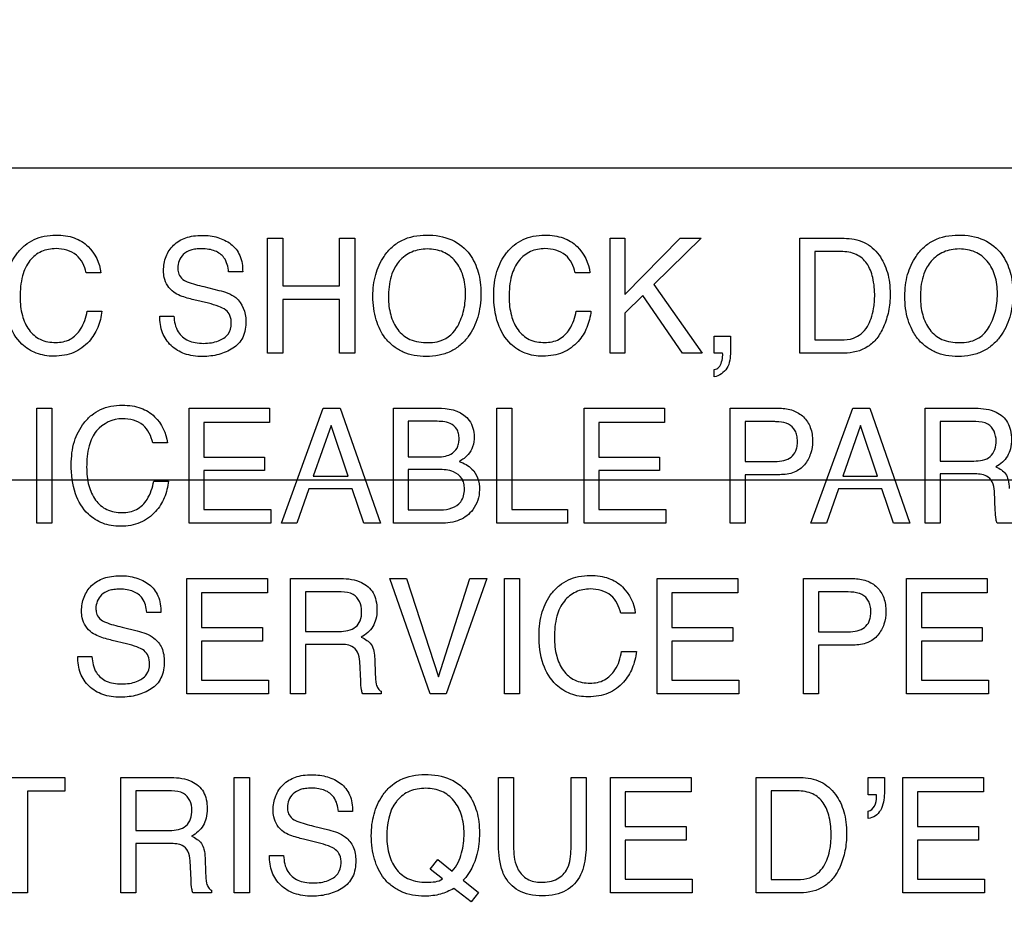
# Model space of a CAD drawing. Units: millimetres. Extents: x 256 to 3938, y 194 to 1588.
# Drawn here: x 2940 to 2958, y 662 to 679 of the extents above; entities that cross this region are included whole.
import ezdxf

# ---------------------------------------------------------------- set-up
doc = ezdxf.new("R2010")
doc.units = ezdxf.units.MM
doc.header["$LTSCALE"] = 256.0745
doc.header["$PDMODE"] = 33
doc.header["$PDSIZE"] = 1
doc.layers.get('0').update_dxf_attribs({"linetype": 'CONTINUOUS'})
doc.layers.get('Defpoints').update_dxf_attribs({"linetype": 'CONTINUOUS'})
doc.layers.add('7_ALL_FEATURES', color=7, linetype='CONTINUOUS')
doc.layers.add('DEF_DRAFT_DIM', color=7, linetype='CONTINUOUS')
doc.styles.get("Standard").update_dxf_attribs({"font": 'txt', "width": 0.8, "height": 40})
doc.dimstyles.new('DIMSTYLE_7', dxfattribs={"dimtxt": 10, "dimasz": 3, "dimexe": 0.8, "dimexo": 0.2, "dimgap": 2.5, "dimtad": 1, "dimdec": 1, "dimdsep": 46, "dimtxsty": 'Standard', "dimblk": 'OPEN', "dimblk1": 'OPEN', "dimblk2": 'OPEN', "dimcen": 0.09, "dimadec": 1, "dimazin": 2, "dimtp": 0.5, "dimtm": 0.5, "dimtfac": 1, "dimtdec": 1, "dimtofl": 0, "dimtmove": 0, "dimatfit": 3, "dimldrblk": 'OPEN', "dimfxl": 1, "dimtolj": 1, "dimarcsym": 0})

# ---------------------------------------------------------------- blocks, each defined once
blk = doc.blocks.new('_OPEN')
at = {"color": 0, "linetype": 'ByBlock'}
for p, q in [((0, 0), (-1, 0.1167)), ((-1, -0.1167), (0, 0)), ((-1, 0), (0, 0))]:
    blk.add_line(p, q, dxfattribs=at)
blk = doc.blocks.new('*D8')
at = {"layer": 'DEF_DRAFT_DIM', "color": 0, "linetype": 'Continuous', "lineweight": -2}
for p, q in [((3216.7, 970.451), (2745.701, 970.451)), ((2746.501, 967.451), (2746.501, 673.451)), ((3216.7, 670.451), (2745.701, 670.451))]:
    blk.add_line(p, q, dxfattribs=at)
at = {"layer": 'Defpoints', "color": 0}
for p in [(3216.9, 970.451), (2746.501, 670.451), (3216.9, 670.451)]:
    blk.add_point(p, dxfattribs=at)
at = {"layer": 'DEF_DRAFT_DIM', "color": 0, "lineweight": -2, "xscale": 3, "yscale": 3, "zscale": 3}
for p, rotation in [((2746.501, 970.451), 90), ((2746.501, 670.451), 270)]:
    blk.add_blockref('_OPEN', p, dxfattribs=dict(at, rotation=rotation))
at = {"layer": 'DEF_DRAFT_DIM', "color": 0, "insert": (2724.001, 824.204), "char_height": 20, "attachment_point": 2, "rotation": 90}
blk.add_mtext('\\A1;300', dxfattribs=at)
blk = doc.blocks.new('*D9')
at = {"layer": 'DEF_DRAFT_DIM', "color": 0, "linetype": 'Continuous', "lineweight": -2}
for p, q in [((3216.7, 670.451), (2745.701, 670.451)), ((2746.501, 475.547), (2746.501, 667.451)), ((2797.639, 472.547), (2745.701, 472.547))]:
    blk.add_line(p, q, dxfattribs=at)
at = {"layer": 'Defpoints', "color": 0}
for p in [(2746.501, 670.451), (3216.9, 670.451), (2797.839, 472.547)]:
    blk.add_point(p, dxfattribs=at)
at = {"layer": 'DEF_DRAFT_DIM', "color": 0, "lineweight": -2, "xscale": 3, "yscale": 3, "zscale": 3}
for p, rotation in [((2746.501, 670.451), 90), ((2746.501, 472.547), 270)]:
    blk.add_blockref('_OPEN', p, dxfattribs=dict(at, rotation=rotation))
at = {"layer": 'DEF_DRAFT_DIM', "color": 0, "insert": (2724.001, 569.167), "char_height": 20, "attachment_point": 2, "rotation": 90}
blk.add_mtext('\\A1;197.9', dxfattribs=at)

msp = doc.modelspace()

# ---------------------------------------------------------------- linework, layer by layer
at = {"layer": '7_ALL_FEATURES', "linetype": 'Continuous'}
for p, q in [((2982.439, 676.051), (2894.439, 676.051)), ((2944.599, 672.73), (2944.599, 674.793)), ((2944.599, 674.793), (2944.871, 674.793)), ((2944.871, 674.793), (2944.871, 673.941)), ((2945.893, 673.941), (2945.893, 674.793)), ((2945.893, 674.793), (2946.164, 674.793)), ((2946.164, 674.793), (2946.164, 672.73)), ((2950.751, 672.73), (2950.751, 674.793)), ((2950.751, 674.793), (2951.014, 674.793)), ((2951.014, 674.793), (2951.014, 673.784)), ((2951.014, 673.784), (2952.008, 674.793)), ((2952.385, 674.793), (2951.535, 673.961)), ((2952.008, 674.793), (2952.385, 674.793)), ((2954.152, 672.73), (2954.152, 674.793)), ((2954.152, 674.793), (2954.947, 674.793)), ((2954.423, 674.554), (2954.423, 672.969)), ((2954.892, 674.554), (2954.423, 674.554)), ((2941.606, 674.174), (2941.344, 674.174)), ((2944.153, 674.189), (2943.9, 674.189)), ((2950.385, 674.174), (2950.123, 674.174)), ((2943.456, 673.925), (2943.727, 673.858)), ((2944.871, 673.941), (2945.893, 673.941)), ((2951.535, 673.961), (2952.402, 672.73)), ((2951.337, 673.768), (2951.014, 673.45)), ((2952.05, 672.73), (2951.337, 673.768)), ((2943.538, 673.625), (2943.278, 673.689)), ((2944.871, 673.695), (2944.871, 672.73)), ((2945.893, 673.695), (2944.871, 673.695)), ((2945.893, 672.73), (2945.893, 673.695)), ((2941.363, 673.487), (2941.625, 673.487)), ((2942.665, 673.396), (2942.919, 673.396)), ((2950.141, 673.487), (2950.404, 673.487)), ((2951.014, 673.45), (2951.014, 672.73)), ((2952.618, 672.73), (2952.618, 673.037)), ((2952.618, 673.037), (2952.908, 673.037)), ((2952.908, 673.037), (2952.908, 672.754)), ((2954.423, 672.969), (2954.894, 672.969)), ((2944.871, 672.73), (2944.599, 672.73)), ((2946.164, 672.73), (2945.893, 672.73)), ((2951.014, 672.73), (2950.751, 672.73)), ((2952.402, 672.73), (2952.05, 672.73)), ((2952.766, 672.73), (2952.618, 672.73)), ((2952.769, 672.696), (2952.769, 672.713)), ((2954.945, 672.73), (2954.152, 672.73)), ((2952.618, 672.304), (2952.618, 672.436)), ((2940.457, 669.676), (2940.457, 671.74)), ((2940.457, 671.74), (2940.729, 671.74)), ((2940.729, 671.74), (2940.729, 669.676)), ((2943.194, 669.676), (2943.194, 671.74)), ((2943.194, 671.74), (2944.637, 671.74)), ((2944.637, 671.74), (2944.637, 671.486)), ((2944.848, 669.676), (2945.597, 671.74)), ((2945.597, 671.74), (2945.902, 671.74)), ((2945.902, 671.74), (2946.624, 669.676)), ((2946.859, 669.676), (2946.859, 671.74)), ((2946.859, 671.74), (2947.719, 671.74)), ((2948.716, 669.676), (2948.716, 671.74)), ((2948.716, 671.74), (2948.985, 671.74)), ((2948.985, 671.74), (2948.985, 669.921)), ((2950.283, 669.676), (2950.283, 671.74)), ((2950.283, 671.74), (2951.726, 671.74)), ((2951.726, 671.74), (2951.726, 671.486)), ((2952.904, 669.676), (2952.904, 671.74)), ((2952.904, 671.74), (2953.792, 671.74)), ((2954.353, 669.676), (2955.102, 671.74)), ((2955.102, 671.74), (2955.407, 671.74)), ((2955.407, 671.74), (2956.129, 669.676)), ((2956.404, 669.676), (2956.404, 671.74)), ((2956.404, 671.74), (2957.308, 671.74)), ((2943.456, 671.486), (2943.456, 670.86)), ((2944.637, 671.486), (2943.456, 671.486)), ((2945.739, 671.433), (2945.42, 670.521)), ((2946.045, 670.521), (2945.739, 671.433)), ((2947.124, 671.506), (2947.124, 670.867)), ((2947.61, 671.506), (2947.124, 671.506)), ((2950.546, 671.486), (2950.546, 670.86)), ((2951.726, 671.486), (2950.546, 671.486)), ((2953.172, 671.5), (2953.172, 670.784)), ((2953.705, 671.5), (2953.172, 671.5)), ((2955.244, 671.433), (2954.924, 670.521)), ((2955.55, 670.521), (2955.244, 671.433)), ((2956.673, 671.5), (2956.673, 670.793)), ((2957.313, 671.5), (2956.673, 671.5)), ((2942.801, 671.12), (2942.538, 671.12)), ((2943.456, 670.86), (2944.547, 670.86)), ((2944.547, 670.86), (2944.547, 670.621)), ((2947.124, 670.867), (2947.619, 670.867)), ((2950.546, 670.86), (2951.637, 670.86)), ((2951.637, 670.86), (2951.637, 670.621)), ((2953.172, 670.784), (2953.705, 670.784)), ((2956.673, 670.793), (2957.279, 670.793)), ((2943.456, 670.621), (2943.456, 669.921)), ((2944.547, 670.621), (2943.456, 670.621)), ((2947.124, 670.641), (2947.124, 669.914)), ((2947.663, 670.641), (2947.124, 670.641)), ((2950.546, 670.621), (2950.546, 669.921)), ((2951.637, 670.621), (2950.546, 670.621)), ((2953.172, 670.548), (2953.172, 669.676)), ((2953.793, 670.548), (2953.172, 670.548)), ((2956.673, 670.561), (2956.673, 669.676)), ((2957.269, 670.561), (2956.673, 670.561)), ((2942.558, 670.433), (2942.82, 670.433)), ((2945.42, 670.521), (2946.045, 670.521)), ((2954.924, 670.521), (2955.55, 670.521)), ((2945.341, 670.293), (2945.126, 669.676)), ((2946.12, 670.293), (2945.341, 670.293)), ((2946.329, 669.676), (2946.12, 670.293)), ((2954.846, 670.293), (2954.631, 669.676)), ((2955.626, 670.293), (2954.846, 670.293)), ((2955.833, 669.676), (2955.626, 670.293)), ((2957.662, 669.907), (2957.645, 670.252)), ((2943.456, 669.921), (2944.658, 669.921)), ((2944.658, 669.921), (2944.658, 669.676)), ((2947.124, 669.914), (2947.71, 669.914)), ((2948.985, 669.921), (2949.982, 669.921)), ((2949.982, 669.921), (2949.982, 669.676)), ((2950.546, 669.921), (2951.747, 669.921)), ((2951.747, 669.921), (2951.747, 669.676)), ((2940.729, 669.676), (2940.457, 669.676)), ((2944.658, 669.676), (2943.194, 669.676)), ((2945.126, 669.676), (2944.848, 669.676)), ((2946.624, 669.676), (2946.329, 669.676)), ((2947.705, 669.676), (2946.859, 669.676)), ((2949.982, 669.676), (2948.716, 669.676)), ((2951.747, 669.676), (2950.283, 669.676)), ((2953.172, 669.676), (2952.904, 669.676)), ((2954.631, 669.676), (2954.353, 669.676)), ((2956.129, 669.676), (2955.833, 669.676)), ((2956.673, 669.676), (2956.404, 669.676)), ((2958.027, 669.676), (2957.696, 669.676)), ((2943.151, 666.613), (2943.151, 668.682)), ((2943.151, 668.682), (2944.599, 668.682)), ((2944.599, 668.682), (2944.599, 668.428)), ((2945.012, 666.613), (2945.012, 668.682)), ((2945.012, 668.682), (2945.916, 668.682)), ((2947.521, 666.613), (2946.795, 668.682)), ((2946.795, 668.682), (2947.094, 668.682)), ((2947.094, 668.682), (2947.667, 666.92)), ((2947.667, 666.92), (2948.232, 668.682)), ((2948.535, 668.682), (2947.808, 666.613)), ((2948.232, 668.682), (2948.535, 668.682)), ((2948.85, 666.613), (2948.85, 668.682)), ((2948.85, 668.682), (2949.123, 668.682)), ((2949.123, 668.682), (2949.123, 666.613)), ((2951.593, 666.613), (2951.593, 668.682)), ((2951.593, 668.682), (2953.04, 668.682)), ((2953.04, 668.682), (2953.04, 668.428)), ((2954.219, 666.613), (2954.219, 668.682)), ((2954.219, 668.682), (2955.11, 668.682)), ((2956.071, 666.613), (2956.071, 668.682)), ((2956.071, 668.682), (2957.518, 668.682)), ((2957.518, 668.682), (2957.518, 668.428)), ((2943.415, 668.428), (2943.415, 667.801)), ((2944.599, 668.428), (2943.415, 668.428)), ((2945.282, 668.441), (2945.282, 667.733)), ((2945.923, 668.441), (2945.282, 668.441)), ((2951.857, 668.428), (2951.857, 667.801)), ((2953.04, 668.428), (2951.857, 668.428)), ((2954.488, 668.441), (2954.488, 667.724)), ((2955.021, 668.441), (2954.488, 668.441)), ((2956.335, 668.428), (2956.335, 667.801)), ((2957.518, 668.428), (2956.335, 668.428)), ((2942.685, 668.075), (2942.432, 668.075)), ((2951.2, 668.06), (2950.938, 668.06)), ((2941.988, 667.81), (2942.258, 667.743)), ((2943.415, 667.801), (2944.508, 667.801)), ((2944.508, 667.801), (2944.508, 667.561)), ((2945.282, 667.733), (2945.888, 667.733)), ((2951.857, 667.801), (2952.95, 667.801)), ((2952.95, 667.801), (2952.95, 667.561)), ((2954.488, 667.724), (2955.021, 667.724)), ((2956.335, 667.801), (2957.428, 667.801)), ((2957.428, 667.801), (2957.428, 667.561)), ((2942.07, 667.51), (2941.808, 667.573)), ((2943.415, 667.561), (2943.415, 666.859)), ((2944.508, 667.561), (2943.415, 667.561)), ((2951.857, 667.561), (2951.857, 666.859)), ((2952.95, 667.561), (2951.857, 667.561)), ((2956.335, 667.561), (2956.335, 666.859)), ((2957.428, 667.561), (2956.335, 667.561)), ((2945.282, 667.5), (2945.282, 666.613)), ((2945.878, 667.5), (2945.282, 667.5)), ((2950.955, 667.372), (2951.219, 667.372)), ((2954.488, 667.487), (2954.488, 666.613)), ((2955.111, 667.487), (2954.488, 667.487)), ((2941.194, 667.281), (2941.448, 667.281)), ((2946.271, 666.845), (2946.256, 667.19)), ((2946.523, 667.24), (2946.533, 666.962)), ((2943.415, 666.859), (2944.618, 666.859)), ((2944.618, 666.859), (2944.618, 666.613)), ((2951.857, 666.859), (2953.06, 666.859)), ((2953.06, 666.859), (2953.06, 666.613)), ((2956.335, 666.859), (2957.538, 666.859)), ((2957.538, 666.859), (2957.538, 666.613)), ((2946.638, 666.66), (2946.638, 666.613)), ((2944.618, 666.613), (2943.151, 666.613)), ((2945.282, 666.613), (2945.012, 666.613)), ((2946.638, 666.613), (2946.307, 666.613)), ((2947.808, 666.613), (2947.521, 666.613)), ((2949.123, 666.613), (2948.85, 666.613)), ((2953.06, 666.613), (2951.593, 666.613)), ((2954.488, 666.613), (2954.219, 666.613)), ((2957.538, 666.613), (2956.071, 666.613)), ((2939.347, 665.108), (2940.962, 665.108)), ((2940.962, 665.108), (2940.962, 664.862)), ((2941.966, 663.039), (2941.966, 665.108)), ((2941.966, 665.108), (2942.871, 665.108)), ((2944.002, 663.039), (2944.002, 665.108)), ((2944.002, 665.108), (2944.273, 665.108)), ((2944.273, 665.108), (2944.273, 663.039)), ((2948.744, 663.946), (2948.744, 665.108)), ((2948.744, 665.108), (2949.016, 665.108)), ((2949.016, 665.108), (2949.016, 663.829)), ((2950.046, 663.829), (2950.046, 665.108)), ((2950.046, 665.108), (2950.319, 665.108)), ((2950.319, 665.108), (2950.319, 663.946)), ((2950.756, 663.039), (2950.756, 665.108)), ((2950.756, 665.108), (2952.203, 665.108)), ((2952.203, 665.108), (2952.203, 664.854)), ((2953.367, 663.039), (2953.367, 665.108)), ((2953.367, 665.108), (2954.165, 665.108)), ((2955.381, 664.801), (2955.381, 665.108)), ((2955.381, 665.108), (2955.671, 665.108)), ((2955.671, 665.108), (2955.671, 664.824)), ((2956.004, 663.039), (2956.004, 665.108)), ((2956.004, 665.108), (2957.451, 665.108)), ((2957.451, 665.108), (2957.451, 664.854)), ((2940.29, 664.862), (2940.29, 663.039)), ((2940.962, 664.862), (2940.29, 664.862)), ((2942.237, 664.868), (2942.237, 664.16)), ((2942.877, 664.868), (2942.237, 664.868)), ((2951.02, 664.854), (2951.02, 664.227)), ((2952.203, 664.854), (2951.02, 664.854)), ((2953.64, 664.868), (2953.64, 663.279)), ((2954.109, 664.868), (2953.64, 664.868)), ((2955.528, 664.801), (2955.381, 664.801)), ((2955.532, 664.783), (2955.528, 664.801)), ((2955.532, 664.766), (2955.532, 664.783)), ((2956.268, 664.854), (2956.268, 664.227)), ((2957.451, 664.854), (2956.268, 664.854)), ((2946.125, 664.501), (2945.872, 664.501)), ((2955.381, 664.374), (2955.381, 664.506)), ((2945.425, 664.236), (2945.697, 664.169)), ((2951.02, 664.227), (2952.114, 664.227)), ((2952.114, 664.227), (2952.114, 663.987)), ((2956.268, 664.227), (2957.361, 664.227)), ((2957.361, 664.227), (2957.361, 663.987)), ((2942.237, 664.16), (2942.843, 664.16)), ((2945.508, 663.937), (2945.247, 664)), ((2942.237, 663.926), (2942.237, 663.039)), ((2942.833, 663.926), (2942.237, 663.926)), ((2951.02, 663.987), (2951.02, 663.285)), ((2952.114, 663.987), (2951.02, 663.987)), ((2956.268, 663.987), (2956.268, 663.285)), ((2957.361, 663.987), (2956.268, 663.987)), ((2943.477, 663.666), (2943.487, 663.389)), ((2944.634, 663.707), (2944.888, 663.707)), ((2947.518, 663.465), (2947.654, 663.639)), ((2947.654, 663.639), (2947.914, 663.427)), ((2943.226, 663.272), (2943.21, 663.616)), ((2947.739, 663.287), (2947.518, 663.465)), ((2951.02, 663.285), (2952.222, 663.285)), ((2952.222, 663.285), (2952.222, 663.039)), ((2956.268, 663.285), (2957.471, 663.285)), ((2957.471, 663.285), (2957.471, 663.039)), ((2948.252, 662.875), (2947.943, 663.117)), ((2948.113, 663.267), (2948.386, 663.045)), ((2953.64, 663.279), (2954.11, 663.279)), ((2940.29, 663.039), (2940.018, 663.039)), ((2942.237, 663.039), (2941.966, 663.039)), ((2943.592, 663.039), (2943.261, 663.039)), ((2943.592, 663.086), (2943.592, 663.039)), ((2944.273, 663.039), (2944.002, 663.039)), ((2948.386, 663.045), (2948.252, 662.875)), ((2952.222, 663.039), (2950.756, 663.039)), ((2954.162, 663.039), (2953.367, 663.039)), ((2957.471, 663.039), (2956.004, 663.039))]:
    msp.add_line(p, q, dxfattribs=at)
msp.add_arc((2952.662, 672.701), 0.108, 6.496, 15.9056, dxfattribs=at)
for points, knots in [([(2939.883, 673.783), (2939.883, 673.923), (2939.912, 674.191), (2940.065, 674.493), (2940.242, 674.676), (2940.406, 674.779), (2940.595, 674.839), (2940.788, 674.855), (2940.97, 674.843), (2941.175, 674.795), (2941.309, 674.713), (2941.377, 674.644)], [0, 0, 0, 0, 0.190104, 0.36009, 0.448337, 0.533657, 0.621059, 0.715226, 0.795285, 0.867739, 1, 1, 1, 1]), ([(2942.732, 674.211), (2942.732, 674.297), (2942.758, 674.467), (2942.901, 674.685), (2943.091, 674.798), (2943.272, 674.839), (2943.421, 674.849), (2943.568, 674.84), (2943.704, 674.811), (2943.829, 674.761), (2943.981, 674.673), (2944.13, 674.482), (2944.153, 674.29), (2944.153, 674.189)], [0, 0, 0, 0, 0.118881, 0.231726, 0.350005, 0.415378, 0.487637, 0.555426, 0.619198, 0.680567, 0.741267, 0.860807, 1, 1, 1, 1]), ([(2946.7, 673.016), (2946.67, 673.057), (2946.611, 673.158), (2946.542, 673.33), (2946.499, 673.535), (2946.486, 673.745), (2946.498, 673.95), (2946.535, 674.139), (2946.598, 674.313), (2946.693, 674.483), (2946.825, 674.641), (2947.071, 674.81), (2947.3, 674.851), (2947.451, 674.851)], [0, 0, 0, 0, 0.063246, 0.144235, 0.229705, 0.321759, 0.405271, 0.484044, 0.559605, 0.63371, 0.725185, 0.812897, 1, 1, 1, 1]), ([(2947.451, 674.851), (2947.606, 674.851), (2947.909, 674.808), (2948.149, 674.612), (2948.23, 674.5)], [0, 0, 0, 0, 0.528968, 1, 1, 1, 1]), ([(2948.66, 673.783), (2948.66, 673.923), (2948.69, 674.191), (2948.842, 674.493), (2949.019, 674.676), (2949.184, 674.779), (2949.373, 674.839), (2949.566, 674.855), (2949.747, 674.843), (2949.952, 674.794), (2950.086, 674.713), (2950.155, 674.644)], [0, 0, 0, 0, 0.190099, 0.359987, 0.448214, 0.533499, 0.620889, 0.715116, 0.795064, 0.867581, 1, 1, 1, 1]), ([(2954.947, 674.793), (2955.069, 674.793), (2955.316, 674.751), (2955.55, 674.548), (2955.667, 674.346), (2955.73, 674.179), (2955.767, 673.992), (2955.777, 673.808), (2955.769, 673.635), (2955.74, 673.434), (2955.671, 673.214), (2955.547, 672.994), (2955.325, 672.784), (2955.093, 672.73), (2954.945, 672.73)], [0, 0, 0, 0, 0.123512, 0.242079, 0.299292, 0.358728, 0.422071, 0.49077, 0.544854, 0.596846, 0.696283, 0.77678, 0.8498, 1, 1, 1, 1]), ([(2956.227, 673.047), (2956.206, 673.079), (2956.155, 673.17), (2956.09, 673.33), (2956.047, 673.535), (2956.034, 673.745), (2956.046, 673.95), (2956.083, 674.139), (2956.146, 674.313), (2956.242, 674.483), (2956.374, 674.641), (2956.62, 674.81), (2956.848, 674.851), (2956.999, 674.851)], [0, 0, 0, 0, 0.048287, 0.130611, 0.217453, 0.310968, 0.395806, 0.475847, 0.552668, 0.628081, 0.720817, 0.80986, 1, 1, 1, 1]), ([(2956.999, 674.851), (2957.155, 674.851), (2957.457, 674.808), (2957.698, 674.612), (2957.779, 674.5)], [0, 0, 0, 0, 0.52835, 1, 1, 1, 1]), ([(2940.802, 674.607), (2940.713, 674.607), (2940.533, 674.575), (2940.308, 674.396), (2940.175, 674.097), (2940.158, 673.865), (2940.158, 673.735)], [0, 0, 0, 0, 0.219016, 0.4329, 0.681413, 1, 1, 1, 1]), ([(2941.344, 674.174), (2941.318, 674.292), (2941.201, 674.541), (2940.93, 674.607), (2940.802, 674.607)], [0, 0, 0, 0, 0.484563, 1, 1, 1, 1]), ([(2943.9, 674.189), (2943.89, 674.278), (2943.855, 674.442), (2943.687, 674.562), (2943.542, 674.599), (2943.425, 674.607), (2943.315, 674.601), (2943.199, 674.579), (2943.084, 674.513), (2943.004, 674.392), (2942.985, 674.29), (2942.987, 674.233), (2942.989, 674.221)], [0, 0, 0, 0, 0.195096, 0.341077, 0.424527, 0.519952, 0.597838, 0.665199, 0.777702, 0.876454, 0.972862, 1, 1, 1, 1]), ([(2947.993, 673.184), (2948.046, 673.272), (2948.107, 673.419), (2948.147, 673.628), (2948.156, 673.795), (2948.146, 673.962), (2948.103, 674.167), (2947.99, 674.388), (2947.797, 674.538), (2947.615, 674.593), (2947.468, 674.605), (2947.322, 674.593), (2947.141, 674.538), (2946.99, 674.426), (2946.912, 674.316), (2946.892, 674.281)], [0, 0, 0, 0, 0.123014, 0.186639, 0.253181, 0.322101, 0.385323, 0.501628, 0.610342, 0.666168, 0.726331, 0.784975, 0.840305, 0.950647, 1, 1, 1, 1]), ([(2949.579, 674.607), (2949.491, 674.607), (2949.311, 674.575), (2949.087, 674.395), (2948.952, 674.098), (2948.936, 673.865), (2948.936, 673.735)], [0, 0, 0, 0, 0.218309, 0.432316, 0.681236, 1, 1, 1, 1]), ([(2950.123, 674.174), (2950.096, 674.292), (2949.98, 674.542), (2949.708, 674.607), (2949.579, 674.607)], [0, 0, 0, 0, 0.484156, 1, 1, 1, 1]), ([(2957.541, 673.184), (2957.594, 673.272), (2957.655, 673.419), (2957.694, 673.628), (2957.704, 673.795), (2957.694, 673.962), (2957.65, 674.166), (2957.539, 674.388), (2957.345, 674.538), (2957.163, 674.593), (2957.017, 674.605), (2956.87, 674.593), (2956.689, 674.538), (2956.539, 674.426), (2956.461, 674.316), (2956.44, 674.281)], [0, 0, 0, 0, 0.123032, 0.186682, 0.253244, 0.322186, 0.385428, 0.501631, 0.610542, 0.666298, 0.726365, 0.785025, 0.840259, 0.95062, 1, 1, 1, 1]), ([(2948.23, 674.5), (2948.298, 674.406), (2948.374, 674.24), (2948.421, 673.998), (2948.432, 673.793), (2948.42, 673.582), (2948.378, 673.377), (2948.307, 673.192), (2948.203, 673.019), (2948.063, 672.867), (2947.883, 672.751), (2947.673, 672.683), (2947.45, 672.664), (2947.233, 672.682), (2947.034, 672.741), (2946.862, 672.843), (2946.756, 672.943), (2946.708, 673.006), (2946.7, 673.016)], [0, 0, 0, 0, 0.105609, 0.163178, 0.22551, 0.293256, 0.35624, 0.415974, 0.474225, 0.539895, 0.603307, 0.668663, 0.739825, 0.806464, 0.86795, 0.92744, 0.988347, 1, 1, 1, 1]), ([(2954.894, 672.969), (2954.968, 672.969), (2955.099, 672.979), (2955.262, 673.074), (2955.37, 673.201), (2955.44, 673.359), (2955.477, 673.506), (2955.493, 673.639), (2955.502, 673.826), (2955.479, 674.067), (2955.38, 674.346), (2955.166, 674.529), (2954.985, 674.554), (2954.892, 674.554)], [0, 0, 0, 0, 0.098411, 0.169454, 0.245625, 0.315454, 0.396918, 0.446972, 0.49316, 0.644792, 0.767386, 0.876032, 1, 1, 1, 1]), ([(2957.779, 674.5), (2957.847, 674.406), (2957.923, 674.24), (2957.97, 673.998), (2957.981, 673.793), (2957.969, 673.582), (2957.927, 673.377), (2957.855, 673.192), (2957.751, 673.019), (2957.612, 672.867), (2957.431, 672.751), (2957.221, 672.683), (2956.999, 672.664), (2956.781, 672.682), (2956.583, 672.741), (2956.411, 672.843), (2956.295, 672.952), (2956.241, 673.026), (2956.227, 673.047)], [0, 0, 0, 0, 0.104321, 0.161257, 0.222883, 0.28986, 0.352147, 0.411239, 0.468851, 0.533752, 0.596465, 0.661103, 0.731425, 0.797242, 0.857986, 0.916762, 0.97693, 1, 1, 1, 1]), ([(2946.892, 674.281), (2946.86, 674.227), (2946.786, 674.051), (2946.769, 673.859), (2946.769, 673.733)], [0, 0, 0, 0, 0.329063, 1, 1, 1, 1]), ([(2956.44, 674.281), (2956.409, 674.227), (2956.334, 674.051), (2956.317, 673.859), (2956.317, 673.733)], [0, 0, 0, 0, 0.329104, 1, 1, 1, 1]), ([(2942.916, 673.824), (2942.83, 673.885), (2942.743, 674.025), (2942.732, 674.171), (2942.732, 674.211)], [0, 0, 0, 0, 0.723311, 1, 1, 1, 1]), ([(2942.989, 674.221), (2942.992, 674.189), (2943.013, 674.114), (2943.07, 674.058), (2943.106, 674.037)], [0, 0, 0, 0, 0.435075, 1, 1, 1, 1]), ([(2943.106, 674.037), (2943.122, 674.027), (2943.235, 673.979), (2943.355, 673.95), (2943.456, 673.925)], [0, 0, 0, 0, 0.152609, 1, 1, 1, 1]), ([(2941.625, 673.487), (2941.614, 673.385), (2941.568, 673.187), (2941.399, 672.917), (2941.176, 672.751), (2940.948, 672.686), (2940.772, 672.671), (2940.601, 672.684), (2940.398, 672.739), (2940.138, 672.902), (2939.914, 673.281), (2939.883, 673.607), (2939.883, 673.783)], [0, 0, 0, 0, 0.106668, 0.207308, 0.324768, 0.385368, 0.450678, 0.507588, 0.561511, 0.667675, 0.817207, 1, 1, 1, 1]), ([(2940.158, 673.735), (2940.158, 673.625), (2940.179, 673.418), (2940.296, 673.143), (2940.513, 672.951), (2940.702, 672.922), (2940.797, 672.922)], [0, 0, 0, 0, 0.284401, 0.530114, 0.755604, 1, 1, 1, 1]), ([(2943.278, 673.689), (2943.238, 673.698), (2943.114, 673.732), (2942.988, 673.773), (2942.916, 673.824)], [0, 0, 0, 0, 0.316815, 1, 1, 1, 1]), ([(2943.727, 673.858), (2943.833, 673.832), (2944.097, 673.75), (2944.212, 673.461), (2944.212, 673.309)], [0, 0, 0, 0, 0.417467, 1, 1, 1, 1]), ([(2946.769, 673.733), (2946.769, 673.626), (2946.793, 673.422), (2946.915, 673.144), (2947.158, 672.943), (2947.369, 672.919), (2947.479, 672.919)], [0, 0, 0, 0, 0.261332, 0.499438, 0.730581, 1, 1, 1, 1]), ([(2950.404, 673.487), (2950.393, 673.385), (2950.346, 673.187), (2950.178, 672.917), (2949.954, 672.751), (2949.727, 672.686), (2949.55, 672.671), (2949.379, 672.684), (2949.225, 672.725), (2949.086, 672.795), (2948.889, 672.946), (2948.692, 673.282), (2948.66, 673.607), (2948.66, 673.783)], [0, 0, 0, 0, 0.106579, 0.206996, 0.324631, 0.385123, 0.45033, 0.50748, 0.561421, 0.614211, 0.668004, 0.817374, 1, 1, 1, 1]), ([(2948.936, 673.735), (2948.936, 673.625), (2948.956, 673.418), (2949.074, 673.143), (2949.29, 672.951), (2949.479, 672.922), (2949.574, 672.922)], [0, 0, 0, 0, 0.284505, 0.530248, 0.755781, 1, 1, 1, 1]), ([(2956.317, 673.733), (2956.317, 673.626), (2956.341, 673.422), (2956.464, 673.144), (2956.706, 672.943), (2956.917, 672.919), (2957.027, 672.919)], [0, 0, 0, 0, 0.26147, 0.499951, 0.73078, 1, 1, 1, 1]), ([(2943.949, 673.263), (2943.949, 673.312), (2943.939, 673.404), (2943.851, 673.517), (2943.708, 673.578), (2943.601, 673.61), (2943.538, 673.625)], [0, 0, 0, 0, 0.242287, 0.44316, 0.680714, 1, 1, 1, 1]), ([(2940.797, 672.922), (2940.884, 672.922), (2941.066, 672.955), (2941.28, 673.173), (2941.341, 673.373), (2941.363, 673.487)], [0, 0, 0, 0, 0.301586, 0.599508, 1, 1, 1, 1]), ([(2944.212, 673.309), (2944.212, 673.209), (2944.19, 673.059), (2944.085, 672.898), (2943.978, 672.813), (2943.856, 672.75), (2943.724, 672.703), (2943.581, 672.676), (2943.426, 672.667), (2943.266, 672.677), (2943.066, 672.724), (2942.854, 672.85), (2942.689, 673.098), (2942.664, 673.295), (2942.665, 673.396)], [0, 0, 0, 0, 0.129002, 0.185876, 0.243372, 0.302479, 0.362224, 0.423907, 0.488714, 0.562153, 0.628969, 0.751545, 0.869828, 1, 1, 1, 1]), ([(2942.919, 673.396), (2942.923, 673.298), (2942.958, 673.112), (2943.138, 672.96), (2943.306, 672.913), (2943.447, 672.903), (2943.588, 672.913), (2943.744, 672.953), (2943.911, 673.051), (2943.949, 673.197), (2943.949, 673.263)], [0, 0, 0, 0, 0.1975, 0.354657, 0.442627, 0.543479, 0.637435, 0.725248, 0.866863, 1, 1, 1, 1]), ([(2949.574, 672.922), (2949.662, 672.922), (2949.844, 672.955), (2950.059, 673.173), (2950.118, 673.373), (2950.141, 673.487)], [0, 0, 0, 0, 0.302965, 0.600173, 1, 1, 1, 1]), ([(2947.479, 672.919), (2947.534, 672.919), (2947.732, 672.932), (2947.92, 673.061), (2947.993, 673.184)], [0, 0, 0, 0, 0.278896, 1, 1, 1, 1]), ([(2957.027, 672.919), (2957.131, 672.919), (2957.339, 672.952), (2957.492, 673.101), (2957.541, 673.184)], [0, 0, 0, 0, 0.521606, 1, 1, 1, 1]), ([(2952.908, 672.754), (2952.908, 672.653), (2952.888, 672.449), (2952.708, 672.32), (2952.618, 672.304)], [0, 0, 0, 0, 0.522652, 1, 1, 1, 1]), ([(2952.618, 672.436), (2952.648, 672.441), (2952.711, 672.476), (2952.757, 672.577), (2952.769, 672.655), (2952.769, 672.696)], [0, 0, 0, 0, 0.280044, 0.614368, 1, 1, 1, 1]), ([(2941.076, 670.729), (2941.076, 670.868), (2941.106, 671.136), (2941.258, 671.439), (2941.436, 671.622), (2941.601, 671.725), (2941.79, 671.784), (2941.983, 671.8), (2942.165, 671.788), (2942.369, 671.739), (2942.503, 671.658), (2942.572, 671.589)], [0, 0, 0, 0, 0.189922, 0.360335, 0.448672, 0.533858, 0.621144, 0.71544, 0.795268, 0.867717, 1, 1, 1, 1]), ([(2947.719, 671.74), (2947.901, 671.74), (2948.173, 671.651), (2948.293, 671.385), (2948.315, 671.221), (2948.293, 671.052), (2948.203, 670.889), (2948.099, 670.818), (2948.04, 670.787)], [0, 0, 0, 0, 0.389894, 0.49847, 0.6116, 0.740195, 0.856845, 1, 1, 1, 1]), ([(2953.792, 671.74), (2953.873, 671.74), (2954.03, 671.719), (2954.232, 671.596), (2954.362, 671.394), (2954.381, 671.232), (2954.381, 671.147)], [0, 0, 0, 0, 0.258045, 0.493458, 0.730443, 1, 1, 1, 1]), ([(2957.308, 671.74), (2957.433, 671.74), (2957.66, 671.717), (2957.876, 671.53), (2957.942, 671.342), (2957.956, 671.181), (2957.943, 671.02), (2957.886, 670.877), (2957.792, 670.767), (2957.713, 670.712), (2957.671, 670.69)], [0, 0, 0, 0, 0.240422, 0.418529, 0.511526, 0.617023, 0.725466, 0.818611, 0.907264, 1, 1, 1, 1]), ([(2941.996, 671.553), (2941.825, 671.553), (2941.535, 671.421), (2941.37, 671.042), (2941.352, 670.81), (2941.352, 670.681)], [0, 0, 0, 0, 0.426357, 0.67728, 1, 1, 1, 1]), ([(2942.538, 671.12), (2942.512, 671.237), (2942.397, 671.488), (2942.125, 671.553), (2941.996, 671.553)], [0, 0, 0, 0, 0.483475, 1, 1, 1, 1]), ([(2947.619, 670.867), (2947.71, 670.867), (2947.862, 670.875), (2947.996, 670.998), (2948.032, 671.104), (2948.04, 671.194), (2948.032, 671.284), (2947.993, 671.391), (2947.85, 671.505), (2947.7, 671.506), (2947.61, 671.506)], [0, 0, 0, 0, 0.225072, 0.354748, 0.422743, 0.499503, 0.577086, 0.645185, 0.776476, 1, 1, 1, 1]), ([(2953.948, 671.456), (2953.896, 671.481), (2953.812, 671.497), (2953.73, 671.5), (2953.705, 671.5)], [0, 0, 0, 0, 0.704668, 1, 1, 1, 1]), ([(2953.705, 670.784), (2953.76, 670.784), (2953.862, 670.795), (2954.003, 670.853), (2954.081, 670.954), (2954.106, 671.057), (2954.113, 671.15), (2954.105, 671.248), (2954.066, 671.365), (2953.998, 671.43), (2953.948, 671.456)], [0, 0, 0, 0, 0.166379, 0.31018, 0.451341, 0.533352, 0.62854, 0.735301, 0.828388, 1, 1, 1, 1]), ([(2957.678, 671.156), (2957.678, 671.268), (2957.588, 671.486), (2957.386, 671.5), (2957.313, 671.5)], [0, 0, 0, 0, 0.607066, 1, 1, 1, 1]), ([(2954.381, 671.147), (2954.381, 671.071), (2954.358, 670.92), (2954.249, 670.715), (2954.05, 670.567), (2953.881, 670.548), (2953.793, 670.548)], [0, 0, 0, 0, 0.242551, 0.478378, 0.719997, 1, 1, 1, 1]), ([(2957.279, 670.793), (2957.38, 670.793), (2957.613, 670.821), (2957.678, 671.055), (2957.678, 671.156)], [0, 0, 0, 0, 0.498504, 1, 1, 1, 1]), ([(2942.82, 670.433), (2942.809, 670.331), (2942.763, 670.132), (2942.623, 669.91), (2942.467, 669.765), (2942.315, 669.68), (2942.143, 669.63), (2941.967, 669.616), (2941.796, 669.628), (2941.642, 669.67), (2941.503, 669.739), (2941.305, 669.891), (2941.108, 670.226), (2941.076, 670.552), (2941.076, 670.729)], [0, 0, 0, 0, 0.106497, 0.20721, 0.266715, 0.325146, 0.385558, 0.450739, 0.507694, 0.56155, 0.614308, 0.668042, 0.817393, 1, 1, 1, 1]), ([(2948.04, 670.787), (2948.123, 670.753), (2948.265, 670.684), (2948.386, 670.486), (2948.412, 670.285), (2948.383, 670.084), (2948.274, 669.879), (2948.042, 669.701), (2947.821, 669.676), (2947.705, 669.676)], [0, 0, 0, 0, 0.15674, 0.268028, 0.393875, 0.507458, 0.621436, 0.79585, 1, 1, 1, 1]), ([(2941.352, 670.681), (2941.352, 670.57), (2941.373, 670.363), (2941.49, 670.087), (2941.708, 669.895), (2941.897, 669.866), (2941.992, 669.866)], [0, 0, 0, 0, 0.284327, 0.530143, 0.755179, 1, 1, 1, 1]), ([(2947.71, 669.914), (2947.839, 669.914), (2948.034, 669.974), (2948.124, 670.168), (2948.137, 670.284), (2948.127, 670.391), (2948.078, 670.513), (2947.916, 670.631), (2947.756, 670.641), (2947.663, 670.641)], [0, 0, 0, 0, 0.29918, 0.388751, 0.485246, 0.566336, 0.638637, 0.783995, 1, 1, 1, 1]), ([(2957.645, 670.252), (2957.642, 670.309), (2957.625, 670.418), (2957.487, 670.56), (2957.349, 670.561), (2957.269, 670.561)], [0, 0, 0, 0, 0.312279, 0.569749, 1, 1, 1, 1]), ([(2957.671, 670.69), (2957.707, 670.675), (2957.772, 670.64), (2957.855, 670.562), (2957.902, 670.443), (2957.91, 670.353), (2957.913, 670.301)], [0, 0, 0, 0, 0.239125, 0.447933, 0.681933, 1, 1, 1, 1]), ([(2941.992, 669.866), (2942.079, 669.866), (2942.26, 669.9), (2942.475, 670.118), (2942.535, 670.318), (2942.558, 670.433)], [0, 0, 0, 0, 0.301244, 0.598216, 1, 1, 1, 1]), ([(2957.696, 669.676), (2957.686, 669.697), (2957.665, 669.774), (2957.664, 669.852), (2957.662, 669.907)], [0, 0, 0, 0, 0.303655, 1, 1, 1, 1]), ([(2941.262, 668.098), (2941.262, 668.184), (2941.288, 668.353), (2941.431, 668.572), (2941.622, 668.685), (2941.803, 668.727), (2941.951, 668.737), (2942.099, 668.728), (2942.236, 668.699), (2942.361, 668.649), (2942.513, 668.56), (2942.663, 668.369), (2942.685, 668.175), (2942.685, 668.075)], [0, 0, 0, 0, 0.118577, 0.23116, 0.349747, 0.415027, 0.487106, 0.554853, 0.618603, 0.680027, 0.740976, 0.860498, 1, 1, 1, 1]), ([(2945.916, 668.682), (2946.042, 668.682), (2946.269, 668.659), (2946.486, 668.472), (2946.553, 668.283), (2946.567, 668.123), (2946.553, 667.961), (2946.496, 667.818), (2946.402, 667.707), (2946.323, 667.652), (2946.28, 667.629)], [0, 0, 0, 0, 0.24015, 0.418442, 0.511305, 0.6166, 0.725497, 0.818278, 0.907288, 1, 1, 1, 1]), ([(2949.472, 667.668), (2949.472, 667.808), (2949.502, 668.077), (2949.655, 668.38), (2949.832, 668.564), (2949.997, 668.667), (2950.186, 668.727), (2950.38, 668.743), (2950.562, 668.731), (2950.767, 668.682), (2950.902, 668.6), (2950.97, 668.531)], [0, 0, 0, 0, 0.190074, 0.360484, 0.448505, 0.533615, 0.620938, 0.715224, 0.795405, 0.867933, 1, 1, 1, 1]), ([(2955.11, 668.682), (2955.191, 668.682), (2955.348, 668.661), (2955.55, 668.538), (2955.679, 668.335), (2955.699, 668.173), (2955.699, 668.088)], [0, 0, 0, 0, 0.2576, 0.49286, 0.730393, 1, 1, 1, 1]), ([(2942.432, 668.075), (2942.422, 668.163), (2942.388, 668.329), (2942.219, 668.449), (2942.074, 668.486), (2941.956, 668.494), (2941.845, 668.488), (2941.73, 668.465), (2941.615, 668.4), (2941.535, 668.279), (2941.516, 668.176), (2941.519, 668.12), (2941.52, 668.107)], [0, 0, 0, 0, 0.195096, 0.341307, 0.424922, 0.521004, 0.598599, 0.665756, 0.777166, 0.876192, 0.972891, 1, 1, 1, 1]), ([(2946.288, 668.098), (2946.288, 668.21), (2946.196, 668.426), (2945.995, 668.441), (2945.923, 668.441)], [0, 0, 0, 0, 0.606739, 1, 1, 1, 1]), ([(2950.394, 668.495), (2950.305, 668.495), (2950.125, 668.462), (2949.899, 668.282), (2949.766, 667.983), (2949.749, 667.75), (2949.749, 667.62)], [0, 0, 0, 0, 0.21901, 0.432965, 0.681065, 1, 1, 1, 1]), ([(2950.938, 668.06), (2950.911, 668.178), (2950.794, 668.428), (2950.522, 668.495), (2950.394, 668.495)], [0, 0, 0, 0, 0.484913, 1, 1, 1, 1]), ([(2955.266, 668.397), (2955.25, 668.405), (2955.172, 668.435), (2955.087, 668.441), (2955.021, 668.441)], [0, 0, 0, 0, 0.208143, 1, 1, 1, 1]), ([(2955.021, 667.724), (2955.076, 667.724), (2955.179, 667.735), (2955.321, 667.793), (2955.399, 667.895), (2955.424, 667.998), (2955.43, 668.091), (2955.422, 668.188), (2955.384, 668.306), (2955.316, 668.372), (2955.266, 668.397)], [0, 0, 0, 0, 0.166847, 0.311423, 0.452335, 0.534348, 0.629405, 0.73579, 0.828552, 1, 1, 1, 1]), ([(2941.446, 667.71), (2941.359, 667.771), (2941.272, 667.911), (2941.262, 668.057), (2941.262, 668.098)], [0, 0, 0, 0, 0.722414, 1, 1, 1, 1]), ([(2941.52, 668.107), (2941.523, 668.075), (2941.543, 668), (2941.6, 667.944), (2941.636, 667.923)], [0, 0, 0, 0, 0.435568, 1, 1, 1, 1]), ([(2945.888, 667.733), (2945.989, 667.733), (2946.153, 667.756), (2946.28, 667.931), (2946.288, 668.039), (2946.288, 668.098)], [0, 0, 0, 0, 0.490326, 0.713533, 1, 1, 1, 1]), ([(2955.699, 668.088), (2955.699, 668.012), (2955.676, 667.86), (2955.567, 667.656), (2955.368, 667.507), (2955.199, 667.487), (2955.111, 667.487)], [0, 0, 0, 0, 0.242398, 0.478774, 0.719729, 1, 1, 1, 1]), ([(2941.636, 667.923), (2941.653, 667.913), (2941.766, 667.864), (2941.886, 667.835), (2941.988, 667.81)], [0, 0, 0, 0, 0.152242, 1, 1, 1, 1]), ([(2941.808, 667.573), (2941.768, 667.583), (2941.644, 667.616), (2941.518, 667.659), (2941.446, 667.71)], [0, 0, 0, 0, 0.316581, 1, 1, 1, 1]), ([(2942.258, 667.743), (2942.365, 667.717), (2942.548, 667.656), (2942.722, 667.437), (2942.745, 667.274), (2942.745, 667.192)], [0, 0, 0, 0, 0.409398, 0.690843, 1, 1, 1, 1]), ([(2946.28, 667.629), (2946.317, 667.614), (2946.382, 667.579), (2946.504, 667.465), (2946.519, 667.329), (2946.523, 667.24)], [0, 0, 0, 0, 0.240333, 0.451045, 1, 1, 1, 1]), ([(2951.219, 667.372), (2951.208, 667.27), (2951.162, 667.071), (2951.022, 666.848), (2950.866, 666.703), (2950.714, 666.618), (2950.541, 666.568), (2950.363, 666.554), (2950.193, 666.566), (2949.989, 666.621), (2949.727, 666.784), (2949.504, 667.165), (2949.472, 667.491), (2949.472, 667.668)], [0, 0, 0, 0, 0.106623, 0.207438, 0.26683, 0.325302, 0.38588, 0.451256, 0.508196, 0.562106, 0.668084, 0.817388, 1, 1, 1, 1]), ([(2949.749, 667.62), (2949.749, 667.51), (2949.77, 667.302), (2949.887, 667.026), (2950.105, 666.834), (2950.293, 666.805), (2950.388, 666.805)], [0, 0, 0, 0, 0.284943, 0.531066, 0.755919, 1, 1, 1, 1]), ([(2942.481, 667.146), (2942.481, 667.195), (2942.471, 667.288), (2942.383, 667.402), (2942.239, 667.462), (2942.132, 667.495), (2942.07, 667.51)], [0, 0, 0, 0, 0.242568, 0.442996, 0.680774, 1, 1, 1, 1]), ([(2946.256, 667.19), (2946.253, 667.248), (2946.236, 667.358), (2946.097, 667.501), (2945.958, 667.5), (2945.878, 667.5)], [0, 0, 0, 0, 0.311926, 0.571461, 1, 1, 1, 1]), ([(2950.388, 666.805), (2950.476, 666.805), (2950.658, 666.838), (2950.874, 667.056), (2950.934, 667.257), (2950.955, 667.372)], [0, 0, 0, 0, 0.302181, 0.599078, 1, 1, 1, 1]), ([(2942.745, 667.192), (2942.745, 667.092), (2942.723, 666.942), (2942.617, 666.781), (2942.51, 666.696), (2942.388, 666.633), (2942.255, 666.586), (2942.112, 666.558), (2941.957, 666.549), (2941.797, 666.559), (2941.597, 666.606), (2941.383, 666.731), (2941.219, 666.981), (2941.193, 667.179), (2941.194, 667.281)], [0, 0, 0, 0, 0.128725, 0.185671, 0.243264, 0.302301, 0.362051, 0.423708, 0.488394, 0.56179, 0.628624, 0.751013, 0.869603, 1, 1, 1, 1]), ([(2941.448, 667.281), (2941.453, 667.182), (2941.488, 666.995), (2941.669, 666.843), (2941.837, 666.796), (2941.978, 666.786), (2942.12, 666.795), (2942.276, 666.836), (2942.442, 666.934), (2942.481, 667.08), (2942.481, 667.146)], [0, 0, 0, 0, 0.198373, 0.355488, 0.443325, 0.54434, 0.637819, 0.725397, 0.867169, 1, 1, 1, 1]), ([(2946.307, 666.613), (2946.297, 666.635), (2946.276, 666.712), (2946.274, 666.791), (2946.271, 666.845)], [0, 0, 0, 0, 0.307468, 1, 1, 1, 1]), ([(2946.533, 666.962), (2946.534, 666.903), (2946.538, 666.814), (2946.576, 666.707), (2946.617, 666.669), (2946.638, 666.66)], [0, 0, 0, 0, 0.530635, 0.791226, 1, 1, 1, 1]), ([(2942.871, 665.108), (2942.997, 665.108), (2943.224, 665.085), (2943.44, 664.898), (2943.507, 664.71), (2943.521, 664.549), (2943.507, 664.388), (2943.451, 664.244), (2943.356, 664.134), (2943.278, 664.079), (2943.236, 664.056)], [0, 0, 0, 0, 0.240068, 0.418527, 0.511487, 0.61702, 0.725687, 0.81901, 0.907451, 1, 1, 1, 1]), ([(2944.7, 664.524), (2944.7, 664.61), (2944.726, 664.78), (2944.871, 664.997), (2945.06, 665.112), (2945.241, 665.154), (2945.39, 665.163), (2945.537, 665.154), (2945.674, 665.125), (2945.8, 665.075), (2945.951, 664.986), (2946.102, 664.796), (2946.125, 664.602), (2946.125, 664.501)], [0, 0, 0, 0, 0.11908, 0.231799, 0.349831, 0.414928, 0.487076, 0.555019, 0.618852, 0.680137, 0.740631, 0.860432, 1, 1, 1, 1]), ([(2947.943, 663.117), (2947.867, 663.074), (2947.744, 663.021), (2947.565, 662.984), (2947.396, 662.975), (2947.205, 662.99), (2947.005, 663.049), (2946.832, 663.151), (2946.687, 663.287), (2946.586, 663.457), (2946.513, 663.642), (2946.47, 663.846), (2946.457, 664.057), (2946.469, 664.262), (2946.506, 664.451), (2946.569, 664.625), (2946.663, 664.797), (2946.789, 664.945), (2946.898, 665.023), (2946.949, 665.052)], [0, 0, 0, 0, 0.078248, 0.119735, 0.163641, 0.229811, 0.290762, 0.349471, 0.409257, 0.466888, 0.52575, 0.587635, 0.654094, 0.714801, 0.771959, 0.826802, 0.880699, 0.946907, 1, 1, 1, 1]), ([(2946.949, 665.052), (2946.96, 665.058), (2947.104, 665.134), (2947.273, 665.165), (2947.425, 665.165)], [0, 0, 0, 0, 0.072559, 1, 1, 1, 1]), ([(2947.425, 665.165), (2947.58, 665.165), (2947.884, 665.122), (2948.216, 664.848), (2948.348, 664.552), (2948.396, 664.309), (2948.41, 664.049), (2948.372, 663.679), (2948.233, 663.391), (2948.113, 663.267)], [0, 0, 0, 0, 0.184391, 0.349074, 0.486191, 0.56088, 0.641808, 0.794722, 1, 1, 1, 1]), ([(2954.165, 665.108), (2954.287, 665.108), (2954.534, 665.065), (2954.768, 664.861), (2954.886, 664.659), (2954.949, 664.492), (2954.986, 664.305), (2954.996, 664.12), (2954.989, 663.947), (2954.96, 663.745), (2954.892, 663.523), (2954.767, 663.303), (2954.544, 663.092), (2954.311, 663.039), (2954.162, 663.039)], [0, 0, 0, 0, 0.123495, 0.241899, 0.299183, 0.358545, 0.421776, 0.490389, 0.544637, 0.596586, 0.696083, 0.776583, 0.849672, 1, 1, 1, 1]), ([(2945.872, 664.501), (2945.86, 664.59), (2945.826, 664.754), (2945.657, 664.876), (2945.512, 664.913), (2945.394, 664.921), (2945.283, 664.915), (2945.168, 664.892), (2945.053, 664.827), (2944.974, 664.706), (2944.954, 664.599), (2944.958, 664.538), (2944.96, 664.522)], [0, 0, 0, 0, 0.194354, 0.338593, 0.421675, 0.517254, 0.593995, 0.66049, 0.770944, 0.868959, 0.963972, 1, 1, 1, 1]), ([(2947.914, 663.427), (2947.954, 663.475), (2948.026, 663.578), (2948.105, 663.808), (2948.14, 664.098), (2948.102, 664.426), (2947.964, 664.701), (2947.77, 664.851), (2947.588, 664.907), (2947.44, 664.92), (2947.29, 664.908), (2947.107, 664.856), (2946.981, 664.765), (2946.917, 664.688), (2946.911, 664.68)], [0, 0, 0, 0, 0.074632, 0.148092, 0.288176, 0.420305, 0.53663, 0.645929, 0.701761, 0.761905, 0.82305, 0.879558, 0.988142, 1, 1, 1, 1]), ([(2943.243, 664.524), (2943.243, 664.636), (2943.151, 664.852), (2942.95, 664.868), (2942.877, 664.868)], [0, 0, 0, 0, 0.605999, 1, 1, 1, 1]), ([(2954.11, 663.279), (2954.185, 663.279), (2954.317, 663.288), (2954.481, 663.384), (2954.588, 663.511), (2954.659, 663.669), (2954.695, 663.817), (2954.712, 663.95), (2954.72, 664.137), (2954.698, 664.379), (2954.598, 664.658), (2954.385, 664.843), (2954.203, 664.868), (2954.109, 664.868)], [0, 0, 0, 0, 0.09858, 0.169795, 0.245663, 0.315595, 0.396919, 0.44694, 0.493072, 0.644751, 0.767358, 0.876132, 1, 1, 1, 1]), ([(2955.671, 664.824), (2955.671, 664.72), (2955.645, 664.563), (2955.516, 664.409), (2955.426, 664.38), (2955.381, 664.374)], [0, 0, 0, 0, 0.538561, 0.767571, 1, 1, 1, 1]), ([(2955.381, 664.506), (2955.428, 664.515), (2955.517, 664.598), (2955.532, 664.708), (2955.532, 664.766)], [0, 0, 0, 0, 0.449717, 1, 1, 1, 1]), ([(2942.843, 664.16), (2942.943, 664.16), (2943.177, 664.188), (2943.243, 664.422), (2943.243, 664.524)], [0, 0, 0, 0, 0.498048, 1, 1, 1, 1]), ([(2944.884, 664.136), (2944.798, 664.197), (2944.71, 664.337), (2944.7, 664.483), (2944.7, 664.524)], [0, 0, 0, 0, 0.723494, 1, 1, 1, 1]), ([(2944.96, 664.522), (2944.964, 664.493), (2944.985, 664.424), (2945.038, 664.371), (2945.074, 664.349)], [0, 0, 0, 0, 0.406537, 1, 1, 1, 1]), ([(2945.074, 664.349), (2945.091, 664.34), (2945.204, 664.291), (2945.324, 664.262), (2945.425, 664.236)], [0, 0, 0, 0, 0.153087, 1, 1, 1, 1]), ([(2945.697, 664.169), (2945.803, 664.144), (2945.986, 664.082), (2946.16, 663.863), (2946.183, 663.701), (2946.183, 663.618)], [0, 0, 0, 0, 0.410131, 0.690861, 1, 1, 1, 1]), ([(2943.236, 664.056), (2943.272, 664.041), (2943.337, 664.005), (2943.42, 663.928), (2943.466, 663.808), (2943.475, 663.718), (2943.477, 663.666)], [0, 0, 0, 0, 0.237908, 0.44853, 0.681456, 1, 1, 1, 1]), ([(2945.247, 664), (2945.207, 664.01), (2945.083, 664.043), (2944.957, 664.086), (2944.884, 664.136)], [0, 0, 0, 0, 0.316904, 1, 1, 1, 1]), ([(2946.74, 664.044), (2946.74, 663.931), (2946.764, 663.719), (2946.9, 663.439), (2947.101, 663.289), (2947.293, 663.237), (2947.451, 663.225), (2947.559, 663.233), (2947.611, 663.239)], [0, 0, 0, 0, 0.244823, 0.456635, 0.657881, 0.765996, 0.885351, 1, 1, 1, 1]), ([(2943.21, 663.616), (2943.207, 663.674), (2943.189, 663.783), (2943.087, 663.893), (2942.959, 663.922), (2942.88, 663.926), (2942.833, 663.926)], [0, 0, 0, 0, 0.311292, 0.570569, 0.749894, 1, 1, 1, 1]), ([(2945.92, 663.572), (2945.92, 663.621), (2945.911, 663.714), (2945.822, 663.828), (2945.678, 663.889), (2945.57, 663.922), (2945.508, 663.937)], [0, 0, 0, 0, 0.242611, 0.442714, 0.680739, 1, 1, 1, 1]), ([(2948.843, 663.36), (2948.826, 663.396), (2948.756, 663.584), (2948.744, 663.787), (2948.744, 663.946)], [0, 0, 0, 0, 0.20321, 1, 1, 1, 1]), ([(2949.016, 663.829), (2949.016, 663.701), (2949.046, 663.485), (2949.254, 663.26), (2949.424, 663.23), (2949.509, 663.23)], [0, 0, 0, 0, 0.440884, 0.708937, 1, 1, 1, 1]), ([(2949.509, 663.23), (2949.607, 663.23), (2949.801, 663.255), (2950.029, 663.49), (2950.046, 663.708), (2950.046, 663.829)], [0, 0, 0, 0, 0.323939, 0.604909, 1, 1, 1, 1]), ([(2950.319, 663.946), (2950.319, 663.886), (2950.312, 663.688), (2950.28, 663.485), (2950.219, 663.36)], [0, 0, 0, 0, 0.301116, 1, 1, 1, 1]), ([(2946.183, 663.618), (2946.183, 663.518), (2946.156, 663.322), (2945.989, 663.139), (2945.827, 663.06), (2945.694, 663.012), (2945.551, 662.985), (2945.396, 662.975), (2945.235, 662.986), (2945.035, 663.032), (2944.822, 663.158), (2944.658, 663.408), (2944.633, 663.606), (2944.634, 663.707)], [0, 0, 0, 0, 0.128955, 0.242216, 0.301463, 0.361305, 0.422971, 0.487648, 0.561488, 0.628515, 0.750792, 0.869737, 1, 1, 1, 1]), ([(2944.888, 663.707), (2944.893, 663.608), (2944.925, 663.421), (2945.108, 663.27), (2945.275, 663.223), (2945.417, 663.212), (2945.558, 663.223), (2945.714, 663.261), (2945.88, 663.361), (2945.92, 663.506), (2945.92, 663.572)], [0, 0, 0, 0, 0.198275, 0.355176, 0.443344, 0.544571, 0.637764, 0.724879, 0.867116, 1, 1, 1, 1]), ([(2943.487, 663.389), (2943.489, 663.33), (2943.493, 663.241), (2943.531, 663.133), (2943.571, 663.096), (2943.592, 663.086)], [0, 0, 0, 0, 0.530368, 0.791481, 1, 1, 1, 1]), ([(2950.219, 663.36), (2950.163, 663.244), (2950.019, 663.087), (2949.755, 662.998), (2949.53, 662.978), (2949.306, 662.998), (2949.043, 663.087), (2948.899, 663.244), (2948.843, 663.36)], [0, 0, 0, 0, 0.233773, 0.358227, 0.500421, 0.642365, 0.766637, 1, 1, 1, 1]), ([(2943.261, 663.039), (2943.25, 663.061), (2943.23, 663.138), (2943.228, 663.218), (2943.226, 663.272)], [0, 0, 0, 0, 0.306431, 1, 1, 1, 1])]:
    msp.add_open_spline(points, degree=3, knots=knots, dxfattribs=at)
for points in [[(2941.377, 674.644), (2941.501, 674.521), (2941.592, 674.348), (2941.606, 674.174)], [(2950.155, 674.644), (2950.279, 674.521), (2950.369, 674.348), (2950.385, 674.174)], [(2942.572, 671.589), (2942.695, 671.466), (2942.786, 671.293), (2942.801, 671.12)], [(2950.97, 668.531), (2951.094, 668.408), (2951.186, 668.234), (2951.2, 668.06)], [(2946.911, 664.68), (2946.775, 664.507), (2946.74, 664.263), (2946.74, 664.044)], [(2947.611, 663.239), (2947.656, 663.247), (2947.701, 663.263), (2947.739, 663.287)]]:
    msp.add_open_spline(points, degree=3, dxfattribs=at)

# ---------------------------------------------------------------- dimensions: what is measured, and where the dimension line sits
at = {"layer": 'DEF_DRAFT_DIM', "linetype": 'Continuous'}
for p1, angle, picture, middle in [((3216.9, 970.451), 270, '*D8', (2746.501, 824.204)), ((2797.839, 472.547), 90, '*D9', (2746.501, 569.167))]:
    dim = msp.add_linear_dim(base=(2746.501, 670.451), p1=p1, p2=(3216.9, 670.451), angle=angle, dimstyle='DIMSTYLE_7', override={"dimtxt": 20}, dxfattribs=at)
    dim.commit()
    dim.dimension.update_dxf_attribs({"geometry": picture, "text_midpoint": middle, "dimtype": 160})

doc.saveas('drawing.dxf')
